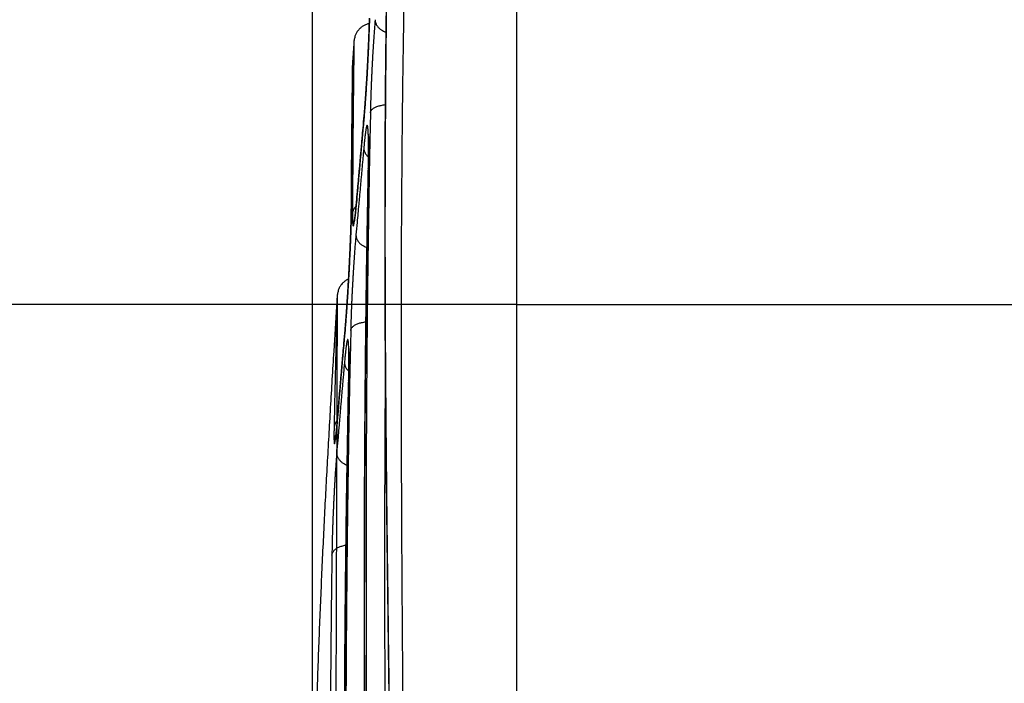
# Model space of a CAD drawing. Extents: x -791 to 795, y -1545 to 204.
# Drawn here: x 124 to 139, y 135 to 145 of the extents above; entities that cross this region are included whole.
import ezdxf

# ---------------------------------------------------------------- set-up
doc = ezdxf.new("R2010")
doc.units = 0
for name, color, linetype in [('1', 7, 'CONTINUOUS'), ('204', 7, 'CONTINUOUS'), ('5', 7, 'CONTINUOUS')]:
    doc.layers.add(name, color=color, linetype=linetype)
doc.styles.get("Standard").update_dxf_attribs({"font": 'monotxt.shx'})
doc.dimstyles.new('DSTYLE1', dxfattribs={"dimtxt": 8.571429, "dimasz": 4, "dimexe": 4, "dimexo": 0, "dimgap": 2, "dimtad": 1, "dimlfac": 2.857143, "dimzin": 3, "dimcen": 0.09, "dimazin": 3, "dimtp": 1, "dimtm": 1, "dimtfac": 1, "dimtofl": 0, "dimtmove": 0, "dimatfit": 3})

# ---------------------------------------------------------------- blocks, each defined once
blk = doc.blocks.new('*D4523')
at = {"layer": '1', "color": 0, "linetype": 'CONTINUOUS'}
for points in [[(109.88354, 180.15804), (109.21687, 176.15804), (110.55022, 176.15804)], [(109.88354, 105.36662), (110.55022, 109.36662), (109.21687, 109.36662)]]:
    blk.add_solid(points, dxfattribs=at)
at = {"layer": '5', "color": 4, "linetype": 'CONTINUOUS'}
for p, q in [((145.42462, 180.15804), (105.88354, 180.15804)), ((109.88354, 180.15804), (109.88354, 142.76233)), ((109.88354, 105.36662), (109.88354, 142.76233)), ((153.12814, 105.36662), (105.88354, 105.36662))]:
    blk.add_line(p, q, dxfattribs=at)
blk.add_text('214', height=3, rotation=90, dxfattribs=at).set_placement((107.88254, 138.26233))
blk = doc.blocks.new('*D4548')
at = {"layer": '1', "color": 0, "linetype": 'CONTINUOUS'}
for points in [[(128.79029, 187.40452), (132.79029, 186.73784), (132.79029, 188.07119)], [(264.89228, 187.40452), (260.89228, 188.07119), (260.89228, 186.73784)]]:
    blk.add_solid(points, dxfattribs=at)
at = {"layer": '5', "color": 4, "linetype": 'CONTINUOUS'}
for p, q in [((128.79029, 130.78653), (128.79029, 191.40452)), ((264.89228, 155.75027), (264.89228, 191.40452)), ((128.79029, 187.40452), (196.84128, 187.40452)), ((264.89228, 187.40452), (196.84128, 187.40452))]:
    blk.add_line(p, q, dxfattribs=at)
blk.add_text('389', height=3, dxfattribs=at).set_placement((192.34128, 189.40552))
blk = doc.blocks.new('*D4549')
at = {"layer": '1', "color": 0, "linetype": 'CONTINUOUS'}
for points in [[(119.61253, 140.3664), (118.94586, 136.3664), (120.2792, 136.3664)], [(119.61253, 105.36632), (120.2792, 109.36632), (118.94586, 109.36632)]]:
    blk.add_solid(points, dxfattribs=at)
at = {"layer": '5', "color": 4, "linetype": 'CONTINUOUS'}
for p, q in [((131.81314, 140.3664), (115.61253, 140.3664)), ((119.61253, 140.3664), (119.61253, 122.86636)), ((119.61253, 105.36632), (119.61253, 122.86636)), ((132.80407, 105.36632), (115.61253, 105.36632))]:
    blk.add_line(p, q, dxfattribs=at)
blk.add_text('100', height=3, rotation=90, dxfattribs=at).set_placement((117.61153, 118.36636))

msp = doc.modelspace()

# ---------------------------------------------------------------- linework, layer by layer
at = {"layer": '1', "color": 2, "linetype": 'CONTINUOUS'}
msp.add_line((129.15649, 140.50334), (129.08654, 121.07985), dxfattribs=at)
at = {"layer": '204', "color": 2, "linetype": 'CONTINUOUS'}
for p, q in [((131.81314, 140.3664), (131.81314, 155.38222)), ((131.81314, 140.3664), (264.81314, 140.3664)), ((131.81315, 140.19593), (131.81314, 140.3664)), ((131.81314, 114.58361), (131.81315, 140.19593))]:
    msp.add_line(p, q, dxfattribs=at)
for points in [[(129.89122, 124.99902, -0.000000338), (129.89098, 125.44147, 0.000015194)], [(129.5914, 122.21634, -0.0000012), (129.59299, 121.76459, 0.000258277)], [(129.93001, 134.12028, 0.0001278), (129.92419, 134.5943, 0.000093149), (129.91823, 135.06757, 0.000056679), (129.91222, 135.54004, 0.000008915), (129.90625, 136.01158, -0.000030891), (129.90038, 136.48214, -0.000072912), (129.89471, 136.95157, -0.000110361), (129.88929, 137.41981, -0.000152711), (129.88422, 137.88673, -0.000194252), (129.87956, 138.3523, -0.00024529), (129.87543, 138.81641, -0.000279312), (129.87184, 139.27887, -0.000304647), (129.86886, 139.73947, -0.000328936), (129.86651, 140.19878, -0.000356025), (129.86485, 140.65685, -0.000365436), (129.86386, 141.11125, -0.000365397), (129.86359, 141.56097, -0.000420565), (129.86415, 142.01548, -0.000510852), (129.86563, 142.47787, -0.000395663), (129.86748, 142.91073, -0.00014388), (129.86951, 143.30099, -0.000526983), (129.8737, 143.79631, -0.000907941), (129.88216, 144.5514, -0.00045215), (129.89446, 145.53559, -0.000242937)], [(129.57049, 130.79258, -0.000002851), (129.5726, 130.24603, -0.000027626)], [(129.88517, 144.90238, 0.000606653), (129.87776, 144.26984, 0.000581207), (129.8718, 143.63135, 0.000584835), (129.86731, 142.9875, 0.000622173), (129.86446, 142.33852, 0.000622174), (129.86315, 141.68487, 0.000588845), (129.86338, 141.02659, 0.000562324), (129.86505, 140.36411, 0.000538402), (129.86817, 139.69752, 0.000511559), (129.87261, 139.02722, 0.000477204), (129.87832, 138.35333, 0.00042005), (129.88507, 137.67627, 0.000327697), (129.89264, 136.99623, 0.000249169), (129.9008, 136.3136, 0.000164977), (129.90935, 135.62857, 0.000090679), (129.91805, 134.94155, 0.000007398), (129.9267, 134.25274, -0.000066155), (129.93506, 133.5625, -0.000149011)], [(130.14287, 144.90072, 0.000533024), (130.13254, 144.26585, 0.000557342), (130.12367, 143.63097, 0.000609825), (130.11641, 142.9961, 0.000613355), (130.11063, 142.3612, 0.000568551), (130.10629, 141.72623, 0.000530596), (130.10321, 141.09142, 0.000490482), (130.10138, 140.45686, 0.000457407), (130.10064, 139.82165, 0.000420612), (130.10094, 139.18547, 0.000379145), (130.10213, 138.55186, 0.000329905), (130.10413, 137.92203, 0.000309694), (130.10692, 137.28205, 0.000288929), (130.11047, 136.62712, 0.000218392), (130.11424, 136.01222, 0.000143862), (130.11799, 135.45632, 0.000183805), (130.12331, 134.74236, 0.000137949), (130.13189, 133.64267, 0.000056426), (130.14339, 132.20253, 0.000039415)], [(129.63357, 144.60039, -0.00048748), (129.63235, 144.55909, -0.000463932), (129.63103, 144.51669, -0.000446576), (129.6296, 144.47324, -0.000431201), (129.62806, 144.42885, -0.000420647), (129.62642, 144.38357, -0.000407846), (129.62467, 144.33753, -0.000395254), (129.62282, 144.29078, -0.000384886), (129.62088, 144.24344, -0.000377802), (129.61884, 144.19559, -0.000372425), (129.61672, 144.14732, -0.00036998), (129.6145, 144.09873, -0.000369036), (129.61221, 144.0499, -0.000370995), (129.60983, 144.00093, -0.00037393), (129.60738, 143.95191, -0.000379389), (129.60485, 143.90293, -0.00038734), (129.60225, 143.85408, -0.000399642), (129.59959, 143.80545, -0.000408203), (129.59686, 143.75714, -0.000414344), (129.59407, 143.70924, -0.000424243), (129.59123, 143.66179, -0.000436564), (129.58834, 143.61487, -0.000432714), (129.58542, 143.56873, -0.000413917), (129.58248, 143.52357, -0.000470091), (129.57946, 143.47864, -0.000584792), (129.57634, 143.43381, -0.00046656), (129.5734, 143.39221, -0.000160019), (129.57072, 143.35501, -0.000700286), (129.56728, 143.31011, -0.001375635), (129.56199, 143.24483, -0.000758015), (129.55507, 143.16166, -0.000422487)], [(129.55507, 143.16166), (129.55835, 143.1985, 0.001046766), (129.56166, 143.2374, 0.000949227), (129.565, 143.27845, 0.000845963), (129.56836, 143.3214, 0.000755041), (129.57172, 143.36615, 0.000686245), (129.57509, 143.41247, 0.000634285), (129.57844, 143.46027, 0.000591216), (129.58177, 143.50936, 0.000557553), (129.58506, 143.55963, 0.000531501), (129.58832, 143.61088, 0.000513774), (129.59152, 143.663, 0.000494923), (129.59466, 143.71581, 0.000475109), (129.59774, 143.76921, 0.000457845), (129.60075, 143.82306, 0.000441598), (129.60367, 143.87725, 0.000429963), (129.60652, 143.93164, 0.000421575), (129.60928, 143.98612, 0.000416331), (129.61195, 144.04057, 0.000413217), (129.61451, 144.09484, 0.000413771), (129.61698, 144.14883, 0.00041729), (129.61933, 144.20241, 0.000419812), (129.62158, 144.25548, 0.000419486), (129.6237, 144.30791, 0.000422812), (129.62571, 144.35962, 0.0004274), (129.6276, 144.41045, 0.000435187), (129.62936, 144.46034, 0.000443661), (129.631, 144.50912, 0.000462833), (129.63251, 144.55675, 0.000490912), (129.63388, 144.60308, 0.00050453)], [(129.71693, 144.58186), (129.71365, 144.54327, 0.000886947), (129.71037, 144.50313, 0.000822252), (129.7071, 144.46133, 0.00075753), (129.70384, 144.41805, 0.000703606), (129.70059, 144.37336, 0.000659433), (129.69737, 144.3274, 0.000624918), (129.69418, 144.2802, 0.000593921), (129.69103, 144.23193, 0.000568931), (129.68793, 144.18263, 0.00054657), (129.68488, 144.13247, 0.000528499), (129.68189, 144.0815, 0.000514641), (129.67896, 144.02987, 0.000506281), (129.67611, 143.97766, 0.000498177), (129.67334, 143.92501, 0.000492431), (129.67065, 143.87203, 0.000494224), (129.66806, 143.81876, 0.000503808), (129.66557, 143.7653, 0.000491109), (129.66319, 143.71202, 0.000462546), (129.66093, 143.65913, 0.00051982), (129.65877, 143.60569, 0.000638702), (129.65671, 143.55146, 0.000496992), (129.65485, 143.50068, 0.000169946), (129.65322, 143.4549, 0.000726434), (129.65147, 143.3979, 0.001339958), (129.6492, 143.31268, 0.000697827), (129.64649, 143.20261, 0.000378583)], [(129.71693, 144.58186), (129.71787, 144.56472, 0.034217125), (129.72101, 144.54728, 0.028441882), (129.72636, 144.52951, 0.029257073), (129.73445, 144.51143, 0.035374212), (129.74568, 144.49327, 0.025874624), (129.75791, 144.4762, 0.009524486), (129.77048, 144.4608, 0.033274221), (129.79104, 144.4437, 0.051260826), (129.82782, 144.42137, 0.02300325), (129.87911, 144.39448, 0.011347495)], [(129.63146, 144.52345), (129.609, 144.51807, 0.020649848), (129.5872, 144.51091, 0.021106191), (129.56606, 144.50188, 0.020915774), (129.54568, 144.49113, 0.020518056), (129.52622, 144.47871, 0.019617307), (129.50779, 144.46492, 0.018133624), (129.49053, 144.44983, 0.019816249), (129.47443, 144.43311, 0.023844879), (129.45965, 144.41462, 0.01821091), (129.4465, 144.3965, 0.005645455), (129.43525, 144.37951, 0.026426511), (129.42489, 144.35593, 0.04908926), (129.4145, 144.31759, 0.024145497), (129.4042, 144.26615, 0.012364396)], [(129.4042, 144.26615), (129.40413, 144.26139, 0.000694704), (129.40394, 144.24768, 0.00003615), (129.40362, 144.22462, 0.00003639), (129.40319, 144.19264, 0.000070502), (129.40264, 144.15138, 0.000072619), (129.40199, 144.10126, 0.000072558), (129.40123, 144.04193, 0.000070515), (129.40038, 143.97377, 0.000073012), (129.39945, 143.89643, 0.000072479), (129.39843, 143.81039, 0.000075109), (129.39733, 143.71533, 0.000072783), (129.39616, 143.61135, 0.000070156), (129.39491, 143.49805, 0.000068036), (129.39361, 143.37696, 0.000071392), (129.39228, 143.2482, 0.000117392), (129.39091, 143.10779, 0.000193645), (129.38953, 142.95394, 0.000130078), (129.38822, 142.80449, -0.000010729), (129.38703, 142.66515, 0.000261852), (129.38569, 142.46771, 0.000486161), (129.38392, 142.13989, 0.000210354), (129.38177, 141.69634, 0.000098475)], [(129.4042, 144.26615), (129.40304, 144.24827, -0.000006376), (129.40187, 144.2304, -0.000006603), (129.40071, 144.21254, -0.000006386), (129.39954, 144.19466, -0.000005633), (129.39837, 144.17676, -0.000004973), (129.39721, 144.15893, -0.000004335), (129.39605, 144.1412, -0.000004013), (129.39487, 144.1232, -0.000003612), (129.39367, 144.10477, -0.000002707), (129.39254, 144.08747, -0.000001861), (129.39152, 144.07183, -0.000002034), (129.3902, 144.05175, -0.000001084), (129.38818, 144.02082, -0.000000381), (129.38554, 143.98032, -0.000000331)], [(129.36495, 141.79134), (129.36597, 141.96866, -0.000134282), (129.36705, 142.1387, -0.00015422), (129.36818, 142.30115, -0.000160706), (129.36936, 142.45632, -0.000147399), (129.37057, 142.60389, -0.000140534), (129.3718, 142.74415, -0.000134279), (129.37303, 142.8768, -0.000128906), (129.37425, 143.00213, -0.000117547), (129.37545, 143.11983, -0.000108162), (129.37662, 143.23019, -0.000093181), (129.37775, 143.33291, -0.000079133), (129.37882, 143.42828, -0.000057308), (129.37983, 143.51601, -0.000046755), (129.38076, 143.59632, -0.000045697), (129.38162, 143.66889, -0.000046575), (129.3824, 143.73417, -0.000046302), (129.38311, 143.79188, -0.000046868), (129.38372, 143.84166, -0.000046215), (129.38424, 143.88293, -0.000049439), (129.3847, 143.91864, -0.000039058), (129.38512, 143.9512, -0.00003688), (129.3855, 143.9804, -0.000059234)], [(129.3855, 143.9804), (129.38512, 143.97017, 0.001583886), (129.38487, 143.96157, 0.002553459), (129.38477, 143.95501, 0.003413582), (129.38471, 143.94797, -0.000450358), (129.38457, 143.93788, -0.000786976), (129.38438, 143.92507, 0.000093021), (129.38418, 143.91012, 0.000248222), (129.38396, 143.89307, 0.000108774), (129.38372, 143.87366, 0.000054823), (129.38345, 143.85201, 0.000049263), (129.38316, 143.82806, 0.000036961), (129.38284, 143.80189, 0.000019955), (129.3825, 143.7734, 0.000009315), (129.38213, 143.74268, 0.000001607), (129.38174, 143.70963, -0.000003649), (129.38131, 143.67436, -0.000008286), (129.38086, 143.63675, -0.000003485), (129.38038, 143.59692, 0.000009352), (129.37987, 143.55479, 0.000018582), (129.37935, 143.51044, 0.000027531), (129.3788, 143.4638, 0.000034014), (129.37823, 143.41497, 0.000040933), (129.37765, 143.36386, 0.000045772), (129.37705, 143.31058, 0.00005122), (129.37643, 143.25504, 0.000054861), (129.37581, 143.19734, 0.000059198), (129.37518, 143.1374, 0.00006215), (129.37454, 143.07532, 0.00006602), (129.37389, 143.01101, 0.000067981), (129.37325, 142.94459, 0.000070358), (129.3726, 142.87601, 0.000073233), (129.37195, 142.80522, 0.000078187), (129.3713, 142.7321, 0.000076372), (129.37066, 142.65727, 0.000071571), (129.37003, 142.58084, 0.000083474), (129.3694, 142.50082, 0.000105988), (129.36877, 142.41642, 0.000076006), (129.36819, 142.33594, 0.000015733), (129.36766, 142.26214, 0.000119543), (129.36703, 142.16268, 0.000210102), (129.36611, 142.00347, 0.000096288), (129.36495, 141.79134, 0.000048079)], [(129.38493, 143.96519), (129.38494, 143.96378, -0.005294252), (129.38492, 143.96109, -0.00141781), (129.38489, 143.95709, -0.000621444), (129.38483, 143.95179, -0.000327902), (129.38475, 143.94514, -0.000187002), (129.38465, 143.9373, -0.000116222), (129.38454, 143.92826, -0.000077005), (129.3844, 143.91765, -0.000044964), (129.38423, 143.90524, -0.000025789), (129.38407, 143.89285, -0.000024221), (129.38391, 143.88101, 0.000002963), (129.38367, 143.86293, 0.00003465), (129.38325, 143.83137, 0.0000148), (129.38267, 143.78781, 0.000005535)], [(129.64649, 143.20261), (129.64956, 143.21618, -0.056317304), (129.65564, 143.22974, -0.044427473), (129.66475, 143.24332, -0.041016845), (129.67747, 143.25672, -0.043549936), (129.69422, 143.26962, -0.028762539), (129.71224, 143.28144, -0.011322371), (129.73056, 143.29179, -0.031297112), (129.75828, 143.30185, -0.042039631), (129.80526, 143.31282, -0.018142913), (129.86944, 143.3245, -0.008911206)], [(129.64649, 143.20261), (129.63861, 142.79625, 0.000313458), (129.63114, 142.38608, 0.000298579), (129.62411, 141.97192, 0.000301752), (129.61754, 141.55409, 0.000325378), (129.61148, 141.13262, 0.000342632), (129.60596, 140.7078, 0.000359897), (129.60105, 140.27961, 0.000367399), (129.59672, 139.84833, 0.000369252), (129.59301, 139.41398, 0.000361222), (129.58989, 138.97682, 0.000343308), (129.58735, 138.53689, 0.000330021), (129.58537, 138.09446, 0.000319268), (129.58394, 137.64958, 0.000305769), (129.58303, 137.20248, 0.000287284), (129.58263, 136.75324, 0.000263623), (129.58266, 136.30207, 0.000229739), (129.5831, 135.84905, 0.000203134), (129.58387, 135.39441, 0.000177492), (129.58496, 134.93822, 0.000154184), (129.58631, 134.4807, 0.000127593)], [(129.43981, 141.86606), (129.44702, 141.94639, 0.000013379), (129.45422, 142.02673, 0.000011492), (129.46143, 142.10707, 0.000013322), (129.46864, 142.18753, 0.000019237), (129.47585, 142.26817, 0.000021858), (129.48304, 142.34856, 0.000022336), (129.49019, 142.42856, 0.000029493), (129.49745, 142.50996, 0.000042457), (129.50487, 142.59343, 0.000032335), (129.51185, 142.67185, 0.000005239), (129.51815, 142.7428, 0.000056644), (129.52625, 142.83434, 0.000111624), (129.53873, 142.97592, 0.000055051), (129.55507, 143.16166, 0.000028275)], [(129.55507, 143.16166), (129.54796, 143.08134, -0.000026407), (129.54084, 143.00101, -0.000027844), (129.53371, 142.92068, -0.000026413), (129.52656, 142.84023, -0.000021598), (129.51939, 142.75959, -0.000017933), (129.51223, 142.6792, -0.000014856), (129.50511, 142.59921, -0.000011718), (129.49786, 142.51781, -0.000006877), (129.49042, 142.43434, -0.000004988), (129.48343, 142.35592, -0.000007298), (129.4771, 142.28496, 0.000003699), (129.46895, 142.19341, 0.000020691), (129.45634, 142.05182, 0.000010918), (129.43981, 141.86606, 0.000005001)], [(129.61683, 142.38576), (129.61769, 142.43382, 0.000637864), (129.61841, 142.48054, 0.000678848), (129.61898, 142.5259, 0.000717222), (129.6194, 142.56985, 0.000754371), (129.61968, 142.6122, 0.000806526), (129.6198, 142.65293, 0.000868509), (129.61978, 142.69189, 0.000947775), (129.61961, 142.72905, 0.001041745), (129.6193, 142.76425, 0.001165159), (129.61883, 142.79746, 0.001317684), (129.61822, 142.82852, 0.001509601), (129.61747, 142.85746, 0.001733784), (129.61657, 142.88413, 0.002033718), (129.61553, 142.90857, 0.002408916), (129.61435, 142.93066, 0.002944971), (129.61304, 142.95044, 0.003673911), (129.61159, 142.96777, 0.004790522), (129.61001, 142.98271, 0.006462826), (129.6083, 142.99509, 0.009393942), (129.60646, 143.00499, 0.014673775), (129.6045, 143.01226, 0.026347516), (129.60242, 143.017, 0.055506215), (129.60021, 143.01913, 0.15932689), (129.5979, 143.01875, 0.26649388), (129.59548, 143.01576, 0.10001967), (129.59295, 143.0103, 0.040224654), (129.59033, 143.00228, 0.02050123), (129.58761, 142.99175, 0.012631142), (129.58479, 142.97861, 0.00808892), (129.5819, 142.96318, 0.005536172), (129.57895, 142.94543, 0.004555639), (129.57587, 142.92473, 0.004051375), (129.57263, 142.90076, 0.00240528), (129.56955, 142.87684, 0.000765011), (129.56673, 142.85404, 0.002670281), (129.56301, 142.82004, 0.00340525), (129.55715, 142.7617, 0.001335696), (129.54942, 142.68173, 0.000644718)], [(129.61495, 142.88919), (129.61583, 142.87053, -0.002628807), (129.61662, 142.84982, -0.002128305), (129.6173, 142.82698, -0.00175929), (129.61789, 142.80212, -0.001515128), (129.61837, 142.77526, -0.001265892), (129.61875, 142.74677, -0.001046184), (129.61902, 142.71676, -0.001039376), (129.61918, 142.68445, -0.001126336), (129.61921, 142.64956, -0.000767563), (129.61917, 142.61584, -0.000224366), (129.61908, 142.58456, -0.001024126), (129.6187, 142.54162, -0.001613417), (129.61776, 142.47211, -0.000716934), (129.61631, 142.37904, -0.000358571)], [(129.56004, 134.21733, -0.000107478), (129.55913, 134.64273, -0.000126147), (129.55845, 135.06707, -0.000147454), (129.55805, 135.49018, -0.000166361), (129.55794, 135.91203, -0.000187373), (129.55818, 136.33245, -0.000208135), (129.55877, 136.75125, -0.000233804), (129.55979, 137.1682, -0.000256584), (129.56124, 137.58379, -0.000280385), (129.56317, 137.99803, -0.000285229), (129.56554, 138.40872, -0.00027657), (129.56836, 138.81491, -0.000318465), (129.57179, 139.22505, -0.000396044), (129.57593, 139.64184, -0.000315109), (129.58013, 140.03182, -0.000133367), (129.58422, 140.38325, -0.000432718), (129.59054, 140.82814, -0.000702646), (129.60158, 141.50478, -0.000348614), (129.61683, 142.38576, -0.00019027)], [(129.54942, 142.68173), (129.54221, 142.60137, -0.000027499), (129.53499, 142.52103, -0.000028218), (129.52776, 142.44073, -0.000027526), (129.52052, 142.36034, -0.000025099), (129.51326, 142.27982, -0.000022692), (129.50602, 142.19963, -0.000020143), (129.49881, 142.11992, -0.000019622), (129.49149, 142.03893, -0.000019424), (129.48398, 141.95604, -0.000014624), (129.47694, 141.87822, -0.000008169), (129.47056, 141.80786, -0.000014596), (129.46237, 141.7175, -0.000016949), (129.44974, 141.57832, -0.000007782), (129.4332, 141.39605, -0.000004559)], [(129.54942, 142.68173), (129.54976, 142.67073, 0.021461632), (129.55097, 142.65957, 0.018088976), (129.55306, 142.64825, 0.01944325), (129.55627, 142.63661, 0.024133867), (129.56078, 142.62465, 0.017618519), (129.56563, 142.61332, 0.005238812), (129.57055, 142.603, 0.02480567), (129.57921, 142.5902, 0.040399114), (129.59554, 142.57124, 0.017978478), (129.61874, 142.54685, 0.008869215)], [(129.61631, 142.37904), (129.60723, 141.88899, 0.000387462), (129.5988, 141.39415, 0.000362984), (129.59102, 140.8943, 0.00037236), (129.58395, 140.38987, 0.000419669), (129.57773, 139.881, 0.000446334), (129.57239, 139.36809, 0.000462223), (129.56797, 138.85122, 0.000446968), (129.56439, 138.33078, 0.000399982), (129.56161, 137.80684, 0.000365072), (129.55954, 137.27978, 0.00033471), (129.55815, 136.74969, 0.000306522), (129.55737, 136.21692, 0.000274484), (129.55715, 135.6816, 0.000246324), (129.55742, 135.14407, 0.000215619), (129.55814, 134.6045, 0.000188607), (129.55924, 134.06321, 0.000158821)], [(129.61631, 142.37904), (129.61633, 142.37961, -0.002502888), (129.61634, 142.38018, -0.002310674), (129.61637, 142.38074, -0.002535715), (129.6164, 142.3813, -0.003014279), (129.61643, 142.38188, -0.002298514), (129.61647, 142.38243, -0.000814159), (129.61651, 142.38292, -0.003210691), (129.61657, 142.38354, -0.00550352), (129.61668, 142.3845, -0.002702636), (129.61683, 142.38576, -0.001438931)], [(129.38177, 141.69634), (129.38178, 141.66892, 0.001650126), (129.38196, 141.6438, 0.001970563), (129.38232, 141.62105, 0.002400748), (129.38287, 141.60064, 0.002973175), (129.3836, 141.58272, 0.00386192), (129.3845, 141.56724, 0.005196965), (129.38558, 141.55435, 0.007484988), (129.38683, 141.54398, 0.011472379), (129.38825, 141.53625, 0.020245492), (129.38984, 141.53106, 0.042413589), (129.39159, 141.52852, 0.13280077), (129.39349, 141.52853, 0.34104558), (129.39555, 141.5312, 0.11145809), (129.39774, 141.53642, 0.038953587), (129.40008, 141.54428, 0.018600879), (129.40255, 141.55471, 0.011069904), (129.40515, 141.56779, 0.006957025), (129.40786, 141.58318, 0.004708207), (129.41066, 141.60086, 0.00392307), (129.41361, 141.62153, 0.003577335), (129.41674, 141.64552, 0.002132876), (129.41974, 141.66949, 0.000668651), (129.42251, 141.69239, 0.002406893), (129.4262, 141.72662, 0.003073896), (129.43205, 141.78541, 0.001203826), (129.43981, 141.86606, 0.000579108)], [(129.38177, 141.69634), (129.38285, 141.70685, -0.013890237), (129.38447, 141.71742, -0.011954815), (129.38665, 141.72803, -0.013066368), (129.38954, 141.73886, -0.016367003), (129.39325, 141.74995, -0.012212077), (129.39711, 141.76039, -0.003616963), (129.40092, 141.76986, -0.017715355), (129.40727, 141.78169, -0.030473401), (129.41893, 141.7994, -0.014274447), (129.43534, 141.82229, -0.00724684)], [(129.43981, 141.86606), (129.43952, 141.8656, 1.1680244), (129.43909, 141.86247, 0.021796855), (129.4385, 141.85632, 0.004152259), (129.43785, 141.84897, 0.000028299), (129.43722, 141.84216, -0.001070994), (129.43662, 141.83574, -0.000236308), (129.43601, 141.82927, 0.000081293), (129.43539, 141.82279, -0.000167312), (129.43478, 141.8164, -0.00025704), (129.43417, 141.81011, -0.000195104), (129.43357, 141.80387, -0.000173902), (129.43296, 141.79771, -0.000191999), (129.43236, 141.79162, -0.000199407), (129.43176, 141.7856, -0.000195094), (129.43116, 141.77965, -0.00020033), (129.43057, 141.77378, -0.000215548), (129.42998, 141.76798, -0.000228602), (129.42939, 141.76226, -0.00024076), (129.4288, 141.75662, -0.000238256), (129.42822, 141.75105, -0.000217345), (129.42763, 141.74555, -0.000209598), (129.42706, 141.74014, -0.000211711), (129.42648, 141.7348, -0.000224417), (129.42591, 141.72954, -0.000249541), (129.42534, 141.72437, -0.000271649), (129.42478, 141.71927, -0.000293566), (129.42422, 141.71426, -0.000318372), (129.42366, 141.70933, -0.000349356), (129.4231, 141.70448, -0.000369593), (129.42255, 141.69972, -0.000379326), (129.422, 141.69505, -0.000368228), (129.42145, 141.69046, -0.000326902), (129.42091, 141.68596, -0.000294838), (129.42037, 141.68155, -0.000259965), (129.41984, 141.67723, -0.000224212), (129.41932, 141.673, -0.000174315), (129.4188, 141.66887, -0.000144897), (129.4183, 141.66483, -0.000127539), (129.41781, 141.66089, -0.000189839), (129.41732, 141.65704, -0.000354511), (129.41684, 141.65329, -0.00050606), (129.41636, 141.64964, -0.00067608), (129.41589, 141.64609, -0.000851574), (129.41541, 141.64264, -0.001065718), (129.41494, 141.63929, -0.001267709), (129.41446, 141.63605, -0.001486097), (129.41397, 141.63291, -0.00144432), (129.41349, 141.62988, -0.001060524), (129.41301, 141.62696, -0.000703491), (129.41255, 141.62416, -0.000251589), (129.41211, 141.62148, 0.000194015), (129.41169, 141.61891, 0.000762163), (129.4113, 141.61648, 0.001385647), (129.41095, 141.61417, 0.002220206), (129.41064, 141.61199, 0.002374154), (129.41037, 141.60995, 0.001579716), (129.41013, 141.60805, 0.000702224), (129.4099, 141.60629, -0.000625239), (129.40968, 141.60468, -0.002202028), (129.40947, 141.60323, -0.00454342), (129.40925, 141.60194, -0.007292909), (129.40901, 141.6008, -0.011007627), (129.40876, 141.59984, -0.014183007), (129.40849, 141.59904, -0.015883901), (129.40824, 141.59843, -0.020839152), (129.408, 141.59798, -0.030032685), (129.40779, 141.59771, -0.061625278), (129.40763, 141.59764, -0.27757546), (129.40754, 141.5978, -0.19668909), (129.40748, 141.59805, -0.009734598), (129.40745, 141.59837, -0.097348912), (129.40765, 141.59924, -0.048259814), (129.40829, 141.60117, -0.010665772), (129.40933, 141.60406, -0.003805194)], [(129.27171, 139.98618), (129.27493, 140.02259, 0.000881456), (129.27819, 140.06095, 0.000802457), (129.28149, 140.10136, 0.00071761), (129.28483, 140.14358, 0.000641637), (129.2882, 140.18752, 0.000583868), (129.29158, 140.23296, 0.00053991), (129.29496, 140.27983, 0.000503267), (129.29834, 140.32794, 0.000474236), (129.30171, 140.37719, 0.00045144), (129.30506, 140.4274, 0.000435285), (129.30837, 140.47846, 0.000419172), (129.31164, 140.53021, 0.000403213), (129.31487, 140.58256, 0.000389189), (129.31804, 140.63536, 0.000376077), (129.32116, 140.68852, 0.000366653), (129.32421, 140.7419, 0.000359994), (129.32718, 140.7954, 0.000355805), (129.33009, 140.8489, 0.000353438), (129.33291, 140.90227, 0.000354127), (129.33564, 140.95541, 0.000357511), (129.33827, 141.00819, 0.000360054), (129.34081, 141.06052, 0.000360524), (129.34324, 141.11228, 0.000363377), (129.34557, 141.16339, 0.000366802), (129.34779, 141.21371, 0.000372839), (129.3499, 141.26316, 0.00037951), (129.35188, 141.31158, 0.000395143), (129.35375, 141.35896, 0.000418264), (129.35549, 141.40513, 0.000428235), (129.3571, 141.44993, 0.000422973), (129.35857, 141.49313, 0.000493854), (129.35991, 141.53521, 0.000637687), (129.36111, 141.57614, 0.000534068), (129.36216, 141.61374, 0.000180064), (129.36304, 141.64699, 0.000857012), (129.36379, 141.68383, 0.002033585), (129.36443, 141.73246, 0.001367096), (129.36495, 141.79134, 0.000838647)], [(129.36495, 141.79134), (129.36479, 141.76809, -0.001156861), (129.36451, 141.74302, -0.000998508), (129.36411, 141.71606, -0.000862275), (129.36358, 141.68737, -0.000761786), (129.36294, 141.65699, -0.000684686), (129.36219, 141.62504, -0.000629326), (129.36131, 141.59154, -0.000576318), (129.36032, 141.55658, -0.000530446), (129.35921, 141.5202, -0.000490902), (129.358, 141.48251, -0.000460088), (129.35667, 141.44353, -0.000433014), (129.35523, 141.4034, -0.000411911), (129.35369, 141.36214, -0.000393473), (129.35204, 141.31987, -0.000379866), (129.35029, 141.27664, -0.000368097), (129.34844, 141.23254, -0.00036047), (129.34649, 141.18764, -0.000350551), (129.34445, 141.14203, -0.000340359), (129.34231, 141.09579, -0.000331585), (129.3401, 141.04901, -0.00032497), (129.33779, 141.00178, -0.000320018), (129.33541, 140.95418, -0.000317471), (129.33295, 140.9063, -0.000316252), (129.33043, 140.85823, -0.000317278), (129.32783, 140.81005, -0.000319291), (129.32517, 140.76185, -0.000323331), (129.32245, 140.71372, -0.000329367), (129.31968, 140.66573, -0.000338658), (129.31685, 140.61799, -0.000346069), (129.31398, 140.57058, -0.000352683), (129.31106, 140.5236, -0.000361891), (129.3081, 140.47706, -0.000372618), (129.30511, 140.43105, -0.000369423), (129.3021, 140.38582, -0.000353328), (129.29909, 140.34154, -0.000401022), (129.29602, 140.29749, -0.000498281), (129.29286, 140.25353, -0.000397381), (129.28989, 140.21272, -0.000136856), (129.2872, 140.17625, -0.00059512), (129.28377, 140.13216, -0.00116474), (129.27854, 140.06799, -0.00064017), (129.27171, 139.98618, -0.000356546)], [(129.40933, 141.60406), (129.40774, 141.59916, 0.007807247), (129.40626, 141.59412, 0.006989177), (129.4049, 141.58895, 0.007211246), (129.40365, 141.58355, 0.007886685), (129.40252, 141.57786, 0.005723192), (129.40152, 141.57244, 0.00216705), (129.40067, 141.56746, 0.007286801), (129.39983, 141.56084, 0.011256818), (129.39885, 141.55035, 0.005209077), (129.39775, 141.53644, 0.00272257)], [(129.4332, 141.39605), (129.42967, 141.35633, 0.00087945), (129.42613, 141.31495, 0.000812793), (129.42258, 141.27184, 0.000748339), (129.41903, 141.22716, 0.00069714), (129.41549, 141.181, 0.000655046), (129.41197, 141.13351, 0.00062257), (129.40847, 141.08474, 0.000593118), (129.40501, 141.03484, 0.000569705), (129.4016, 140.98389, 0.000548428), (129.39823, 140.93204, 0.000531281), (129.39493, 140.87938, 0.000518498), (129.39169, 140.82605, 0.000511578), (129.38853, 140.77214, 0.000504892), (129.38545, 140.71782, 0.000500793), (129.38247, 140.66318, 0.000504044), (129.37958, 140.6083, 0.000515118), (129.37681, 140.55327, 0.000503537), (129.37415, 140.49848, 0.000475684), (129.37162, 140.44415, 0.000536341), (129.3692, 140.38934, 0.000661625), (129.3669, 140.33382, 0.000517334), (129.36481, 140.28187, 0.000178763), (129.36299, 140.23507, 0.000757769), (129.36102, 140.17705, 0.001405426), (129.35846, 140.09064, 0.000737621), (129.35539, 139.97925, 0.000401854)], [(129.4332, 141.39605), (129.43403, 141.37883, 0.034446475), (129.43709, 141.36127, 0.028623404), (129.44238, 141.34338, 0.029429), (129.45043, 141.32516, 0.035584598), (129.46167, 141.30685, 0.026031027), (129.47393, 141.28963, 0.009606378), (129.48654, 141.27409, 0.033434809), (129.5072, 141.25684, 0.051471927), (129.5442, 141.2343, 0.023101853), (129.59582, 141.20718, 0.011394693)], [(129.3516, 141.30449), (129.35119, 141.29438, -0.000091618), (129.35078, 141.28422, -0.000090422), (129.35036, 141.27402, -0.000089895), (129.34993, 141.26376, -0.00009018), (129.3495, 141.25346, -0.00008983), (129.34907, 141.24312, -0.000089157), (129.34863, 141.23274, -0.000089752), (129.34818, 141.2223, -0.00009152), (129.34773, 141.21181, -0.0000884), (129.34727, 141.20132, -0.000081761), (129.34681, 141.19085, -0.000089194), (129.34634, 141.18018, -0.000104931), (129.34585, 141.1692, -0.000078992), (129.34539, 141.15888, -0.000027404), (129.34496, 141.14953, -0.000109748), (129.34441, 141.13745, -0.000185598), (129.34355, 141.11874, -0.00008976), (129.3424, 141.09418, -0.000047387)], [(129.32422, 140.74212), (129.3008, 140.73057, 0.023739285), (129.27855, 140.71696, 0.022244339), (129.25748, 140.70125, 0.023430492), (129.23779, 140.68322, 0.02757765), (129.21989, 140.66287, 0.022350513), (129.2042, 140.64255, 0.010575031), (129.19106, 140.62321, 0.028560382), (129.17926, 140.5973, 0.047736207), (129.16769, 140.5568, 0.025028907), (129.15649, 140.50334, 0.013680763)], [(129.15649, 140.50334), (129.10384, 139.6739, 0.000928547), (129.05368, 138.83828, 0.000818497), (129.00603, 137.99654, 0.00089971), (128.96141, 137.14675, 0.001181328), (128.92076, 136.28597, 0.001359149), (128.88445, 135.41317, 0.001495124), (128.85324, 134.52614, 0.001632807), (128.82756, 133.62196, 0.001809117), (128.8083, 132.69739, 0.001845152), (128.79552, 131.75752, 0.001829021), (128.78998, 130.80175, 0.002047787), (128.79296, 129.80466, 0.002367757), (128.80538, 128.75601, 0.001727808), (128.82175, 127.75729, 0.000622368), (128.84044, 126.84262, 0.002185112), (128.88098, 125.61841, 0.003359162), (128.96449, 123.66974, 0.001528114), (129.08654, 121.07985, 0.000790641)], [(129.15649, 140.50334), (129.15639, 140.49966, 0.000677835), (129.15609, 140.48904, 0.00004291), (129.15559, 140.4712, 0.000032333), (129.1549, 140.44645, 0.000054544), (129.15402, 140.41455, 0.000054788), (129.15297, 140.37582, 0.000053951), (129.15173, 140.33001, 0.000052613), (129.15031, 140.2774, 0.000055149), (129.14872, 140.21776, 0.000053413), (129.14697, 140.15143, 0.000052583), (129.14505, 140.07821, 0.000054825), (129.14297, 139.99816, 0.000061951), (129.14072, 139.911, 0.000063848), (129.13835, 139.81792, 0.000067601), (129.13586, 139.71902, 0.000095807), (129.1332, 139.61132, 0.000139893), (129.13036, 139.4935, 0.000093577), (129.12761, 139.3791, -0.000000788), (129.12507, 139.2725, 0.000176221), (129.12166, 139.12197, 0.000319762), (129.11624, 138.8727, 0.000138708), (129.10904, 138.53581, 0.000065443)], [(129.35539, 139.97925), (129.35852, 139.99379, -0.053414514), (129.36468, 140.00831, -0.042721465), (129.37391, 140.02284, -0.040066828), (129.38678, 140.03717, -0.043352773), (129.40372, 140.05096, -0.029204815), (129.42195, 140.06358, -0.011653438), (129.44048, 140.07462, -0.032243007), (129.46845, 140.0853, -0.044015451), (129.51577, 140.09687, -0.019208093), (129.58038, 140.10912, -0.009471038)], [(129.15697, 138.63952), (129.1639, 138.72313, -0.000095204), (129.17085, 138.80674, -0.000096594), (129.17784, 138.89034, -0.000095165), (129.18487, 138.97406, -0.000089983), (129.19195, 139.05796, -0.000083308), (129.19902, 139.14158, -0.000075197), (129.20609, 139.22477, -0.00007665), (129.21331, 139.30942, -0.000081702), (129.22073, 139.39618, -0.000061539), (129.22772, 139.47769, -0.00002861), (129.23406, 139.55143, -0.000072133), (129.24226, 139.6465, -0.000103771), (129.25499, 139.79344, -0.000049179), (129.27171, 139.98618, -0.000027015)], [(129.27171, 139.98618), (129.2644, 139.90263, 0.000062784), (129.2571, 139.81907, 0.000059977), (129.24982, 139.73551, 0.00006266), (129.24255, 139.65182, 0.000071118), (129.23529, 139.56795, 0.000073081), (129.22808, 139.48435, 0.000070628), (129.22093, 139.40116, 0.000084029), (129.21369, 139.31652, 0.000109303), (129.20631, 139.22975, 0.000082987), (129.19938, 139.14824, 0.000021049), (129.19314, 139.07449, 0.00013086), (129.18516, 138.97938, 0.000242425), (129.17294, 138.83237, 0.000118837), (129.15697, 138.63952, 0.000061773)], [(129.35539, 139.97925), (129.34635, 139.5629, 0.000418087), (129.33787, 139.14037, 0.000404874), (129.32995, 138.71136, 0.000394009), (129.3226, 138.27648, 0.000387801), (129.31584, 137.83593, 0.000380955), (129.30968, 137.39026, 0.000374726), (129.30412, 136.93957, 0.00037073), (129.29918, 136.48439, 0.000370652), (129.29489, 136.02488, 0.000363672), (129.29121, 135.56154, 0.000350545), (129.28816, 135.09457, 0.000328202), (129.28566, 134.62444, 0.000293023)], [(129.32562, 139.24578), (129.32653, 139.2921, 0.000595566), (129.32731, 139.33708, 0.000634864), (129.32795, 139.38067, 0.000673855), (129.32845, 139.42283, 0.000713937), (129.32881, 139.46339, 0.000768091), (129.32904, 139.50234, 0.000831933), (129.32912, 139.53952, 0.000913114), (129.32906, 139.57492, 0.001009662), (129.32886, 139.60838, 0.001136039), (129.32852, 139.63989, 0.001292771), (129.32803, 139.66929, 0.001490714), (129.32741, 139.6966, 0.0017243), (129.32665, 139.72169, 0.002037626), (129.32575, 139.74462, 0.002431579), (129.32471, 139.76524, 0.002999072), (129.32354, 139.78361, 0.003779472), (129.32223, 139.79961, 0.004993684), (129.3208, 139.81327, 0.00684949), (129.31924, 139.82448, 0.010184036), (129.31756, 139.83328, 0.016410469), (129.31574, 139.83954, 0.031113028), (129.31381, 139.84338, 0.071848874), (129.31176, 139.84468, 0.22273004), (129.3096, 139.84357, 0.22284535), (129.30733, 139.83995, 0.071642883), (129.30496, 139.83393, 0.030895446), (129.30248, 139.82544, 0.016617857), (129.29991, 139.81452, 0.010600147), (129.29723, 139.80105, 0.00692221), (129.29448, 139.78538, 0.004773409), (129.29167, 139.76749, 0.003975573), (129.28872, 139.74675, 0.003593216), (129.28562, 139.72287, 0.002154613), (129.28267, 139.6991, 0.000677402), (129.27997, 139.67649, 0.002433096), (129.27639, 139.6429, 0.003147693), (129.27075, 139.58542, 0.00124189), (129.2633, 139.5067, 0.000599708)], [(129.3251, 139.72626), (129.32587, 139.70909, -0.002755147), (129.32655, 139.68987, -0.002192453), (129.32713, 139.66852, -0.001785767), (129.32761, 139.64514, -0.001520324), (129.32799, 139.61976, -0.001257921), (129.32827, 139.59274, -0.001031879), (129.32846, 139.56417, -0.001018823), (129.32852, 139.53333, -0.001097854), (129.32846, 139.49991, -0.000743655), (129.32834, 139.46756, -0.000215676), (129.32818, 139.43752, -0.000989041), (129.32772, 139.39612, -0.001549206), (129.32667, 139.32892, -0.000684609), (129.3251, 139.23884, -0.000341402)], [(129.86697, 134.00398, -0.000080336), (129.86547, 134.45395, -0.000095699), (129.86415, 134.90108, -0.000104343), (129.86306, 135.34434, -0.00014692), (129.86228, 135.79309, -0.000221732), (129.8619, 136.25039, -0.000172343), (129.8617, 136.67889, -0.000027208), (129.86168, 137.06555, -0.00031714), (129.86272, 137.55737, -0.00064191), (129.8658, 138.30843, -0.000324797), (129.87072, 139.28815, -0.00016882)], [(129.2633, 139.5067), (129.25595, 139.42308, 0.000067254), (129.24861, 139.33948, 0.000065103), (129.2413, 139.2559, 0.000067224), (129.23401, 139.17224, 0.000073782), (129.22674, 139.08845, 0.000074618), (129.21951, 139.00499, 0.000071468), (129.21236, 138.92203, 0.000083376), (129.20512, 138.83773, 0.000106223), (129.19774, 138.75145, 0.00008084), (129.19084, 138.67045, 0.000022328), (129.18461, 138.59721, 0.00012442), (129.17668, 138.50315, 0.000228175), (129.16458, 138.35827, 0.000112437), (129.14878, 138.16852, 0.000058833)], [(129.2633, 139.5067), (129.26356, 139.49607, 0.020743528), (129.26463, 139.48527, 0.017513968), (129.26652, 139.47434, 0.018869123), (129.26946, 139.46309, 0.023450763), (129.27361, 139.4515, 0.017134148), (129.27807, 139.44054, 0.005051316), (129.28261, 139.43055, 0.024222391), (129.29064, 139.4181, 0.039602722), (129.30585, 139.39956, 0.017654172), (129.32747, 139.37565, 0.008719346)], [(129.26507, 134.29609, -0.000255641), (129.26733, 134.728, -0.000266084), (129.27002, 135.15587, -0.000272318), (129.27318, 135.57856, -0.000320681), (129.27698, 136.00453, -0.000398291), (129.28149, 136.43634, -0.000310761), (129.28604, 136.83997, -0.000107237), (129.29042, 137.20333, -0.000442435), (129.29719, 137.66007, -0.000795832), (129.30911, 138.35011, -0.00040495), (129.32562, 139.24578, -0.000218219)], [(129.3251, 139.23884), (129.31793, 138.88566, 0.000353055), (129.31117, 138.52848, 0.000356317), (129.30486, 138.16711, 0.000337474), (129.29893, 137.80192, 0.000296271), (129.29339, 137.43304, 0.000295038), (129.28825, 137.06076, 0.00033348), (129.28359, 136.68512, 0.000342556), (129.2794, 136.30642, 0.000327784), (129.27567, 135.92477, 0.000311525), (129.27238, 135.54046, 0.000291334), (129.26951, 135.15362, 0.000274348), (129.26703, 134.76453, 0.000257378), (129.26494, 134.37331, 0.00024237)], [(129.3251, 139.23884), (129.32512, 139.23943, -0.00225588), (129.32514, 139.24001, -0.002081223), (129.32516, 139.24059, -0.002283129), (129.32519, 139.24117, -0.002713604), (129.32523, 139.24177, -0.002068239), (129.32527, 139.24233, -0.000731719), (129.3253, 139.24284, -0.00288891), (129.32536, 139.24349, -0.004950395), (129.32547, 139.24448, -0.002429936), (129.32562, 139.24578, -0.001293404)], [(129.10904, 138.53581), (129.10841, 138.50129, 0.00107614), (129.10797, 138.46928, 0.001259401), (129.10773, 138.4399, 0.001488579), (129.10768, 138.4131, 0.001774035), (129.10783, 138.38907, 0.002200977), (129.10818, 138.36778, 0.002802078), (129.10872, 138.34941, 0.003769461), (129.10945, 138.33389, 0.005319511), (129.11037, 138.32141, 0.008201066), (129.11148, 138.31188, 0.01380967), (129.11278, 138.3054, 0.029226503), (129.11425, 138.30187, 0.088844502), (129.11589, 138.30143, 0.43370426), (129.1177, 138.30393, 0.13683129), (129.11968, 138.3095, 0.03666844), (129.12181, 138.31807, 0.016688195), (129.1241, 138.32973, 0.00893474), (129.12652, 138.34413, 0.005496486), (129.12905, 138.36126, 0.004267163), (129.13177, 138.38184, 0.003669859), (129.13469, 138.40624, 0.002093842), (129.13751, 138.43086, 0.000645883), (129.14012, 138.45455, 0.002259051), (129.14367, 138.49061, 0.002782096), (129.14937, 138.55324, 0.001064356), (129.15697, 138.63952, 0.000507278)], [(129.15775, 138.64899), (129.15044, 138.64008, 0.012506796), (129.14371, 138.63101, 0.012218373), (129.1376, 138.62181, 0.013485015), (129.13206, 138.61231, 0.015817707), (129.1271, 138.60248, 0.012632092), (129.12282, 138.59318, 0.00541152), (129.11925, 138.58471, 0.017010494), (129.11597, 138.57388, 0.029223171), (129.11254, 138.55736, 0.015104746), (129.10904, 138.53581, 0.008312636)], [(129.15697, 138.63952), (129.15661, 138.63726, 0.024439322), (129.15613, 138.63275, 0.007970353), (129.15551, 138.62569, 0.002456864), (129.15485, 138.61763, -0.000020319), (129.15421, 138.61005, -0.000736031), (129.15358, 138.60284, -0.000195438), (129.15296, 138.59561, 0.000005638), (129.15233, 138.58839, -0.000159113), (129.1517, 138.58129, -0.000218668), (129.15108, 138.57429, -0.000175371), (129.15046, 138.56737, -0.00015926), (129.14985, 138.56054, -0.00016856), (129.14924, 138.5538, -0.000178158), (129.14863, 138.54716, -0.000188411), (129.14803, 138.5406, -0.000202779), (129.14742, 138.53414, -0.000223561), (129.14682, 138.52777, -0.000219466), (129.14623, 138.52149, -0.000185547), (129.14564, 138.51531, -0.00017414), (129.14505, 138.50922, -0.000181811), (129.14447, 138.50324, -0.000200844), (129.14389, 138.49735, -0.000234911), (129.14332, 138.49156, -0.000264961), (129.14275, 138.48587, -0.000295693), (129.14218, 138.48028, -0.000329131), (129.14162, 138.47479, -0.000370437), (129.14106, 138.4694, -0.000372555), (129.1405, 138.46412, -0.000328038), (129.13995, 138.45894, -0.000284832), (129.1394, 138.45387, -0.000227022), (129.13886, 138.44892, -0.00017063), (129.13833, 138.44407, -0.000097412), (129.13781, 138.43934, -0.000048787), (129.1373, 138.43473, -0.000012953), (129.13681, 138.43023, -0.000094905), (129.13632, 138.42586, -0.000329632), (129.13584, 138.4216, -0.00053775), (129.13537, 138.41746, -0.000763625), (129.13489, 138.41344, -0.00103016), (129.13441, 138.40953, -0.001395366), (129.13392, 138.40575, -0.001562471), (129.13342, 138.40209, -0.00152152), (129.13291, 138.39855, -0.001248802), (129.13242, 138.39514, -0.000599253), (129.13194, 138.39188, -0.000035412), (129.13148, 138.38877, 0.0006039), (129.13106, 138.38581, 0.001386731), (129.13069, 138.38301, 0.002550092), (129.13036, 138.38039, 0.002944783), (129.13009, 138.37794, 0.002273708), (129.12985, 138.37566, 0.001301117), (129.12964, 138.37355, -0.000476029), (129.12943, 138.37162, -0.002520256), (129.12921, 138.36984, -0.005414786), (129.12896, 138.36823, -0.008349827), (129.12868, 138.36678, -0.011855011), (129.12836, 138.36552, -0.015589629), (129.12802, 138.36448, -0.020870486), (129.12767, 138.36369, -0.034709038), (129.12731, 138.3632, -0.074077364), (129.12697, 138.36305, -0.2089199), (129.12665, 138.36325, -0.22626736), (129.12637, 138.36387, -0.080357458), (129.12615, 138.36493, -0.036897507), (129.12598, 138.3665, -0.018881101), (129.12589, 138.36853, -0.011451224), (129.12588, 138.37108, -0.009657291), (129.12599, 138.37435, -0.008924145), (129.12625, 138.37847, -0.004463141), (129.12654, 138.38269, -0.000353418), (129.12686, 138.38679, -0.006277981), (129.12765, 138.39383, -0.007462582), (129.12937, 138.40704, -0.002473282), (129.13192, 138.42575, -0.001062888)], [(129.14878, 138.16852), (129.14531, 138.12559, 0.000878647), (129.14184, 138.08076, 0.000807384), (129.13836, 138.03392, 0.000739986), (129.13488, 137.9853, 0.000688542), (129.13143, 137.93499, 0.000646861), (129.128, 137.88318, 0.000615528), (129.1246, 137.82994, 0.000586868), (129.12126, 137.77546, 0.000564319), (129.11796, 137.71985, 0.000543703), (129.11474, 137.66328, 0.000527083), (129.11158, 137.60589, 0.000515522), (129.10851, 137.54784, 0.000510437), (129.10554, 137.48926, 0.000506101), (129.10266, 137.43035, 0.000504864), (129.0999, 137.37124, 0.000509465), (129.09725, 137.31203, 0.000520088), (129.09473, 137.25285, 0.000509686), (129.09235, 137.19411, 0.000483194), (129.09011, 137.13607, 0.000545078), (129.088, 137.07781, 0.000673325), (129.08604, 137.01911, 0.000533346), (129.08428, 136.96435, 0.000193139), (129.08277, 136.91515, 0.000778601), (129.08122, 136.85491, 0.001458715), (129.07935, 136.76626, 0.000782853), (129.0772, 136.65261, 0.000432504)], [(129.14878, 138.16852), (129.14951, 138.15185, 0.033333785), (129.15232, 138.13487, 0.027738399), (129.1572, 138.11757, 0.028688358), (129.16469, 138.09994, 0.034849219), (129.17517, 138.08218, 0.025482625), (129.1866, 138.06545, 0.009189192), (129.19835, 138.05034, 0.033083345), (129.21778, 138.03337, 0.051150464), (129.25283, 138.01089, 0.022847088), (129.30184, 137.98359, 0.01124169)], [(129.87422, 132.19899, 0.000011539), (129.87231, 132.65128, -0.000009224), (129.87044, 133.10291, -0.000030666)], [(129.0772, 136.65261), (129.07991, 136.6688, -0.044297569), (129.08538, 136.68503, -0.036440144), (129.09363, 136.70133, -0.035848372), (129.10522, 136.71754, -0.041000367), (129.12058, 136.73331, -0.028917469), (129.13711, 136.74786, -0.011398941), (129.15392, 136.7607, -0.034040806), (129.17977, 136.77365, -0.048816776), (129.22413, 136.78858, -0.021569845), (129.28502, 136.80516, -0.010642021)], [(129.0772, 136.65261), (129.0739, 136.39851, 0.00023173), (129.07077, 136.13883, 0.000221107), (129.06779, 135.87329, 0.000212375), (129.06498, 135.60246, 0.000207256), (129.06235, 135.32651, 0.000202), (129.05989, 135.04593, 0.000197546), (129.05763, 134.76081, 0.00019401), (129.05555, 134.47164, 0.00019254)], [(129.56859, 131.64909, 0.000007489), (129.56696, 132.0784, -0.00000959), (129.56537, 132.50737, -0.000030309)], [(129.59543, 132.17803, 0.000008845), (129.59741, 131.71556, -0.000016819)]]:
    msp.add_lwpolyline(points, format="xyb", dxfattribs=at)

# ---------------------------------------------------------------- dimensions: what is measured, and where the dimension line sits
at = {"layer": '5', "color": 4, "linetype": 'CONTINUOUS'}
dim = msp.add_linear_dim(base=(264.89228, 187.40452), p1=(128.79029, 130.78653), p2=(264.89228, 155.75027), dimstyle='DSTYLE1', dxfattribs=at)
dim.commit()
dim.dimension.update_dxf_attribs({"geometry": '*D4548', "text_midpoint": (196.84128, 190.90552), "dimtype": 128})
for base, p1, p2, picture, middle in [((109.88354, 105.36662), (145.42462, 180.15804), (153.12814, 105.36662), '*D4523', (106.38254, 142.76233)), ((119.61253, 140.3664), (132.80407, 105.36632), (131.81314, 140.3664), '*D4549', (116.11153, 122.86636))]:
    dim = msp.add_linear_dim(base=base, p1=p1, p2=p2, angle=90, dimstyle='DSTYLE1', dxfattribs=at)
    dim.commit()
    dim.dimension.update_dxf_attribs({"geometry": picture, "text_midpoint": middle, "dimtype": 128})

doc.saveas('drawing.dxf')
